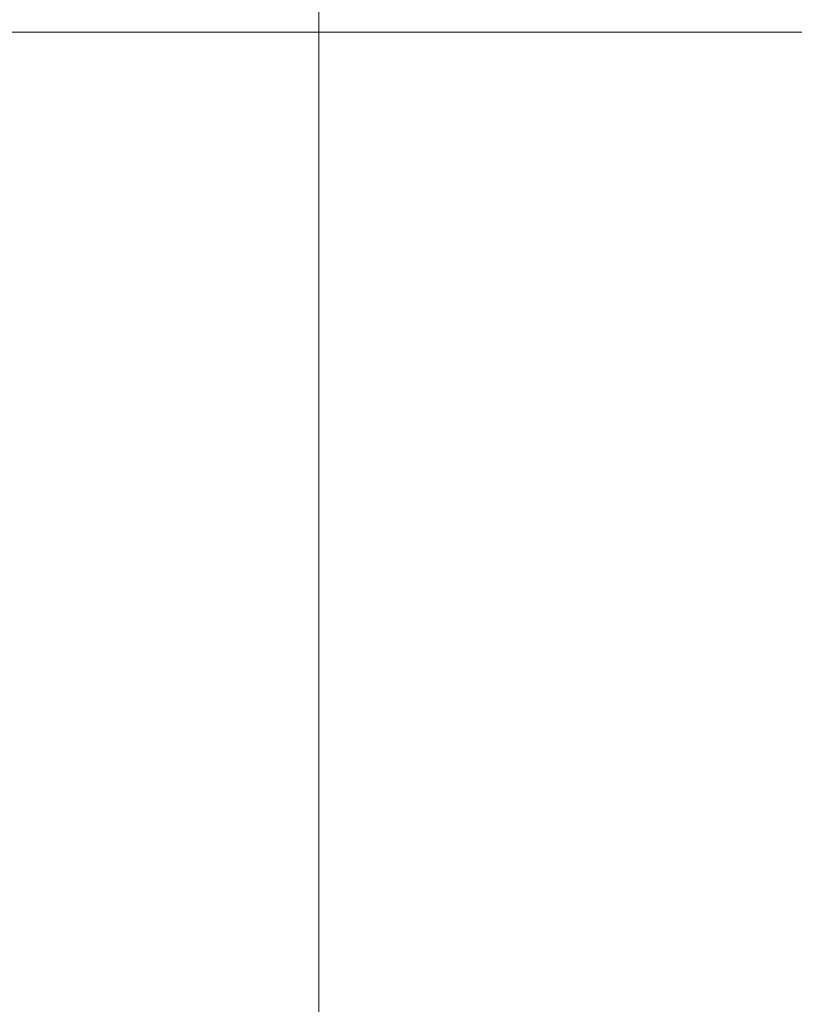
# Model space of a CAD drawing. Units: millimetres. Extents: x 470 to 882, y 3 to 283.
# Drawn here: x 552 to 569, y 200 to 223 of the extents above; entities that cross this region are included whole.
import ezdxf

# ---------------------------------------------------------------- set-up
doc = ezdxf.new("R2010")
doc.units = ezdxf.units.MM
doc.header["$PDSIZE"] = -1
doc.layers.add('DIMENSIONS', color=7, linetype='Continuous')
doc.styles.get("Standard").update_dxf_attribs({"font": 'arial.ttf'})
doc.dimstyles.new('ISO-25 - ab', dxfattribs={"dimtxt": 3, "dimasz": 2.5, "dimexe": 1.25, "dimexo": 0.625, "dimtad": 1, "dimdec": 0, "dimlfac": 25, "dimrnd": 5, "dimzin": 1, "dimtxsty": 'Standard', "dimcen": 2.5, "dimadec": 0, "dimazin": 0, "dimtfac": 1, "dimtdec": 0, "dimtmove": 0, "dimatfit": 3, "dimfxl": 1, "dimlwd": 15, "dimlwe": 15, "dimarcsym": 0})

# ---------------------------------------------------------------- blocks, each defined once
blk = doc.blocks.new('*D43')
at = {"layer": 'Defpoints', "color": 0, "lineweight": 15, "transparency": 16777216}
for p in [(567.044, 229.452), (546.31, 147.189), (558.371, 147.189)]:
    blk.add_point(p, dxfattribs=at)
at = {"layer": 'DIMENSIONS', "color": 0, "lineweight": 15, "transparency": 16777216}
for p, q in [((566.419, 229.452), (557.121, 229.452)), ((558.371, 226.952), (558.371, 149.689)), ((546.935, 147.189), (559.621, 147.189))]:
    blk.add_line(p, q, dxfattribs=at)
for points in [[(557.954, 226.952), (558.787, 226.952), (558.371, 229.452)], [(557.954, 149.689), (558.787, 149.689), (558.371, 147.189)]]:
    blk.add_solid(points, dxfattribs=at)
at = {"layer": 'DIMENSIONS', "color": 0, "lineweight": 15, "transparency": 16777216, "insert": (555.823, 188.321), "char_height": 3, "attachment_point": 5, "rotation": 90}
blk.add_mtext('2055 [81,0"]', dxfattribs=at)
blk = doc.blocks.new('*D46')
at = {"layer": 'Defpoints', "color": 0, "lineweight": 15, "transparency": 16777216}
for p in [(536.544, 239.247), (574.084, 128.22), (672.69, 128.22)]:
    blk.add_point(p, dxfattribs=at)
at = {"layer": 'DIMENSIONS', "color": 0, "lineweight": 15, "transparency": 16777216}
for p, q in [((537.169, 239.247), (673.94, 239.247)), ((672.69, 236.747), (672.69, 130.72)), ((574.709, 128.22), (673.94, 128.22))]:
    blk.add_line(p, q, dxfattribs=at)
for points in [[(672.273, 236.747), (673.106, 236.747), (672.69, 239.247)], [(672.273, 130.72), (673.106, 130.72), (672.69, 128.22)]]:
    blk.add_solid(points, dxfattribs=at)
at = {"layer": 'DIMENSIONS', "color": 0, "lineweight": 15, "transparency": 16777216, "insert": (670.142, 183.734), "char_height": 3, "attachment_point": 5, "rotation": 90}
blk.add_mtext('2775 [109,3"]', dxfattribs=at)

msp = doc.modelspace()

# ---------------------------------------------------------------- linework, layer by layer
at = {"color": 7, "linetype": 'Continuous', "lineweight": 15}
msp.add_line((524.554, 222.261), (623.614, 222.261), dxfattribs=at)

# ---------------------------------------------------------------- dimensions: what is measured, and where the dimension line sits
at = {"layer": 'DIMENSIONS', "lineweight": 15}
dim = msp.add_linear_dim(base=(672.69, 128.22), p1=(536.544, 239.247), p2=(574.084, 128.22), angle=90, dimstyle='ISO-25 - ab', dxfattribs=at)
dim.commit()
dim.dimension.update_dxf_attribs({"geometry": '*D46', "text_midpoint": (670.142, 183.734)})
at = {"layer": 'DIMENSIONS', "color": 1, "lineweight": 15}
dim = msp.add_linear_dim(base=(558.371, 147.189), p1=(567.044, 229.452), p2=(546.31, 147.189), angle=90, dimstyle='ISO-25 - ab', dxfattribs=at)
dim.commit()
dim.dimension.update_dxf_attribs({"geometry": '*D43', "text_midpoint": (555.823, 188.321)})

doc.saveas('drawing.dxf')
